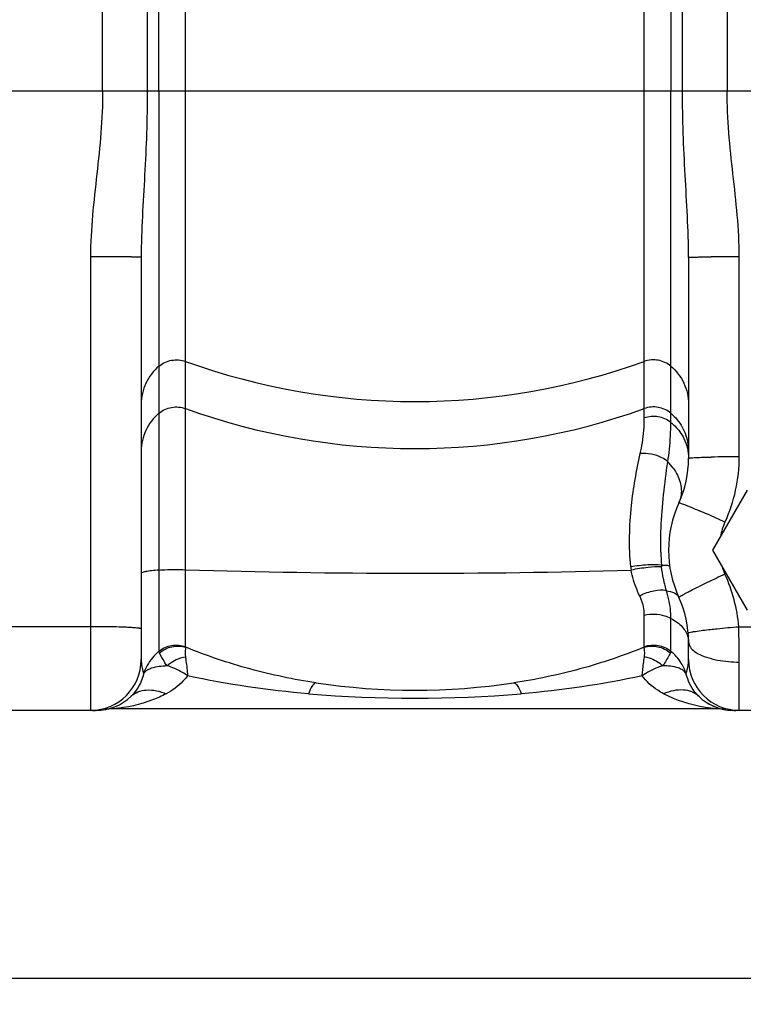
# Model space of a CAD drawing. Units: millimetres. Extents: x -1884 to 3420, y -136 to 3386.
# Drawn here: x -675 to -404, y 1601 to 1970 of the extents above; entities that cross this region are included whole.
import ezdxf

# ---------------------------------------------------------------- set-up
doc = ezdxf.new("R2010")
doc.units = ezdxf.units.MM
doc.header["$LTSCALE"] = 46.255
doc.header["$PDMODE"] = 3
doc.header["$PDSIZE"] = 0.3125
doc.layers.get('0').update_dxf_attribs({"linetype": 'CONTINUOUS'})
doc.layers.get('Defpoints').update_dxf_attribs({"linetype": 'CONTINUOUS'})
doc.layers.add('AM_5', color=3, linetype='CONTINUOUS', lineweight=25)
doc.styles.get("Standard").update_dxf_attribs({"font": 'txt', "width": 0.7})
doc.dimstyles.new('AM_DIN$0', dxfattribs={"dimtxt": 3.5, "dimasz": 2.5, "dimexe": 1, "dimexo": 1, "dimgap": 1.5, "dimtad": 1, "dimdsep": 46, "dimtxsty": 'STANDARD', "dimcen": 0, "dimclrd": 256, "dimclre": 256, "dimclrt": 2, "dimadec": 0, "dimazin": 2, "dimtp": 0.1, "dimtm": 0.1, "dimtfac": 0.71, "dimtdec": 3, "dimtmove": 0, "dimatfit": 3, "dimfxl": 1, "dimlwd": -1, "dimlwe": -1, "dimarcsym": 0})

# ---------------------------------------------------------------- blocks, each defined once
blk = doc.blocks.new('*D6')
at = {"layer": 'AM_5', "ltscale": 10, "transparency": 16777216}
for p, q in [((-648.77, 3204.19), (-1829.05, 3204.19)), ((-1828.05, 1741.55), (-1828.05, 3174.19)), ((-912.97, 1711.55), (-1829.05, 1711.55))]:
    blk.add_line(p, q, dxfattribs=at)
for points in [[(-1833.05, 3174.19), (-1823.05, 3174.19), (-1828.05, 3204.19)], [(-1833.05, 1741.55), (-1823.05, 1741.55), (-1828.05, 1711.55)]]:
    blk.add_solid(points, dxfattribs=at)
at = {"layer": 'Defpoints', "color": 0, "ltscale": 10, "transparency": 16777216}
for p in [(-1828.05, 3204.19), (-647.77, 3204.19), (-911.97, 1711.55)]:
    blk.add_point(p, dxfattribs=at)
at = {"layer": 'AM_5', "color": 2, "ltscale": 10, "transparency": 16777216, "insert": (-1860.55, 2457.87), "char_height": 35, "attachment_point": 5, "rotation": 90}
blk.add_mtext('1500', dxfattribs=at)
blk = doc.blocks.new('*D8')
at = {"layer": 'AM_5', "ltscale": 10, "transparency": 16777216}
for p, q in [((1364.75, 1742.82), (1364.75, 1520.44)), ((-919.97, 1700.37), (-919.97, 1520.44)), ((-889.97, 1521.44), (1334.75, 1521.44))]:
    blk.add_line(p, q, dxfattribs=at)
for points in [[(-889.97, 1526.44), (-889.97, 1516.44), (-919.97, 1521.44)], [(1334.75, 1526.44), (1334.75, 1516.44), (1364.75, 1521.44)]]:
    blk.add_solid(points, dxfattribs=at)
at = {"layer": 'Defpoints', "color": 0, "ltscale": 10, "transparency": 16777216}
for p in [(1364.75, 1743.82), (-919.97, 1701.37), (1364.75, 1521.44)]:
    blk.add_point(p, dxfattribs=at)
at = {"layer": 'AM_5', "color": 2, "ltscale": 10, "transparency": 16777216, "insert": (222.39, 1553.94), "char_height": 35, "attachment_point": 5}
blk.add_mtext('2285', dxfattribs=at)
blk = doc.blocks.new('*D10')
at = {"layer": 'AM_5', "ltscale": 10, "transparency": 16777216}
for p, q in [((-919.97, 1718.55), (-919.97, 1610.3)), ((840.03, 1692.1), (840.03, 1610.3)), ((-889.97, 1611.3), (810.03, 1611.3))]:
    blk.add_line(p, q, dxfattribs=at)
for points in [[(-889.97, 1616.3), (-889.97, 1606.3), (-919.97, 1611.3)], [(810.03, 1616.3), (810.03, 1606.3), (840.03, 1611.3)]]:
    blk.add_solid(points, dxfattribs=at)
at = {"layer": 'Defpoints', "color": 0, "ltscale": 10, "transparency": 16777216}
for p in [(-919.97, 1719.55), (840.03, 1693.1), (840.03, 1611.3)]:
    blk.add_point(p, dxfattribs=at)
at = {"layer": 'AM_5', "color": 2, "ltscale": 10, "transparency": 16777216, "insert": (-39.97, 1643.8), "char_height": 35, "attachment_point": 5}
blk.add_mtext('1760', dxfattribs=at)

msp = doc.modelspace()

# ---------------------------------------------------------------- linework, layer by layer
at = {"color": 9, "linetype": 'Continuous'}
for p, q in [((-410.504, 2500.878), (-410.504, 1943.415)), ((-644.436, 1943.415), (-644.436, 2498.091)), ((-627.701, 2498.091), (-627.703, 1943.415)), ((-623.328, 1943.415), (-623.329, 2498.091)), ((-431.611, 2498.51), (-431.612, 1943.415)), ((-427.237, 1943.415), (-427.239, 2498.51)), ((-613.387, 1735.418), (-613.387, 2122.458)), ((-441.553, 1821.05), (-441.553, 2122.458)), ((704.319, 1943.415), (-784.259, 1943.415)), ((-623.328, 1943.415), (-623.328, 1764.078)), ((-431.612, 1819.377), (-431.612, 1943.415)), ((-648.97, 1881.441), (-648.97, 1711.549)), ((-405.97, 1806.497), (-405.97, 1881.441)), ((-623.328, 1764.078), (-623.326, 1733.685)), ((-441.553, 1735.418), (-441.553, 1747.088)), ((-431.613, 1733.683), (-431.612, 1745.992)), ((-648.97, 1742.886), (-680.97, 1742.886)), ((-406.17, 1742.886), (-373.77, 1742.886)), ((-405.97, 1711.549), (-405.97, 1729.633)), ((-640.373, 1712.105), (-640.436, 1712.099)), ((-414.504, 1712.099), (-414.535, 1712.102))]:
    msp.add_line(p, q, dxfattribs=at)
at = {"color": 7, "linetype": 'Continuous'}
for p, q in [((-629.97, 1881.18), (-629.97, 1730.549)), ((-424.97, 1881.18), (-424.97, 1805.919)), ((-402.96, 1794.049), (-415.951, 1771.549)), ((-415.951, 1771.549), (-402.96, 1749.049)), ((-424.97, 1730.549), (-424.97, 1737.18)), ((-646.872, 1711.549), (-680.97, 1711.549)), ((-414.504, 1712.099), (-640.436, 1712.099)), ((-411.434, 1711.849), (-411.295, 1711.825)), ((-411.295, 1711.825), (-411.259, 1711.819)), ((-408.506, 1711.555), (-408.068, 1711.549)), ((-371.872, 1711.549), (-408.068, 1711.549)), ((-407.991, 1711.549), (-407.518, 1711.545)), ((-407.878, 1711.548), (-407.561, 1711.545)), ((-407.561, 1711.545), (-407.27, 1711.544)), ((-407.518, 1711.545), (-407.374, 1711.545))]:
    msp.add_line(p, q, dxfattribs=at)
for points in [[(-648.262, 1711.531), (-648.046, 1711.531), (-647.646, 1711.536), (-647.294, 1711.545), (-647.147, 1711.549)], [(-408.506, 1711.557), (-408.499, 1711.559), (-407.964, 1711.549)]]:
    msp.add_lwpolyline(points, dxfattribs=at)
at = {"color": 9, "linetype": 'Continuous'}
for centre, radius, start, end in [((-648.37, 761.846), 1119.596, 89.490502, 90.030692), ((-406.57, 761.876), 1119.566, 89.969286, 90.50949), ((-527.47, 2080.801), 253.595, 250.19647, 289.80353), ((-527.47, 2063.165), 253.595, 250.19647, 289.80353), ((-443.415, 1808.58), 18.445, 0.02198, 8.37956), ((-447.61, 1790.039), 20.845, 35.78548, 44.58878), ((-406.569, 1299.645), 506.852, 89.93225, 91.12555), ((-571.837, 1436.566), 380.901, 66.16027, 66.64703), ((-632.435, 1299.328), 530.922, 65.38943, 66.16468), ((-390.034, 1772.232), 23.441, 155.31795, 169.2614), ((-307.886, 1774.211), 127.525, 181.55436, 183.70691), ((-527.396, 4542.11), 2779.206, 268.226932, 271.667738), ((-411.594, 1768.401), 35.184, 185.03392, 187.05227), ((-426.786, 1766.23), 8.361, 181.80422, 186.80877), ((-390.122, 1772.28), 23.348, 197.08465, 204.70215), ((-266.758, 1441.402), 352.145, 115.43708, 115.98055), ((-210.669, 1323.573), 482.642, 114.56741, 115.4421), ((-464.955, 1737.927), 58.993, 4.82206, 24.64086), ((-648.657, 1368.968), 373.918, 88.72614, 90.04799), ((-845.39, 1729.615), 439.42, 0.00242, 1.73074), ((-612.02, 1719.686), 17.955, 158.39469, 162.31527), ((-611.887, 1719.631), 18.1, 151.03446, 158.38836), ((-443.103, 1719.612), 18.152, 17.72481, 31.96112), ((-527.47, 2187.326), 471.251, 265.15395, 274.84605)]:
    msp.add_arc(centre, radius, start, end, dxfattribs=at)
at = {"color": 7, "linetype": 'Continuous'}
for centre, radius, start, end in [((-464.97, 1805.919), 40, 335.37955, 0.00003), ((-389.97, 1771.549), 42.5, 155.38047, 204.62029), ((-464.97, 1737.18), 40, 0, 24.61964), ((-648.97, 1730.549), 19, 270, 360), ((-405.97, 1730.549), 19, 180, 270), ((-527.47, 1969.099), 250, 261.48924, 278.51076), ((-646.872, 1730.549), 19, 270, 313.66509), ((-408.064, 1730.549), 19, 226.32545, 268.66858), ((-640.436, 1693.099), 19, 90.00021, 99.752), ((-408.068, 1730.549), 19, 237.19519, 268.76467), ((-414.504, 1693.099), 19, 80.24771, 89.9995)]:
    msp.add_arc(centre, radius, start, end, dxfattribs=at)
at = {"color": 9, "linetype": 'Continuous'}
for points, knots in [([(-644.436, 1943.415), (-644.437, 1938.235), (-644.902, 1927.868), (-647.144, 1907.282), (-648.97, 1891.798), (-648.97, 1881.441)], [0, 0, 0, 0, 0.2500519, 0.5001237, 1, 1, 1, 1]), ([(-627.703, 1943.415), (-627.704, 1932.948), (-628.53, 1912.198), (-629.97, 1891.472), (-629.97, 1881.18)], [0, 0, 0, 0, 0.5042305, 1, 1, 1, 1]), ([(-424.97, 1881.18), (-424.97, 1891.472), (-426.41, 1912.198), (-427.236, 1932.948), (-427.237, 1943.415)], [0, 0, 0, 0, 0.4957712, 1, 1, 1, 1]), ([(-405.97, 1881.441), (-405.97, 1891.798), (-407.796, 1907.282), (-410.037, 1927.868), (-410.503, 1938.235), (-410.504, 1943.415)], [0, 0, 0, 0, 0.4998777, 0.7499496, 1, 1, 1, 1]), ([(-629.97, 1881.18), (-629.97, 1881.229), (-630.271, 1881.184), (-630.592, 1881.275), (-631.351, 1881.268), (-632.292, 1881.311), (-633.518, 1881.332), (-635.58, 1881.369), (-637.241, 1881.387), (-638.414, 1881.397)], [0, 0, 0, 0, 0.0174231, 0.0680553, 0.151316, 0.2663041, 0.411101, 0.5833357, 1, 1, 1, 1]), ([(-424.97, 1881.18), (-424.97, 1881.229), (-424.669, 1881.184), (-424.348, 1881.275), (-423.589, 1881.268), (-422.648, 1881.311), (-421.422, 1881.332), (-419.36, 1881.369), (-417.699, 1881.387), (-416.525, 1881.397)], [0, 0, 0, 0, 0.0174231, 0.0680553, 0.1513161, 0.2663042, 0.411101, 0.5833357, 1, 1, 1, 1]), ([(-623.328, 1840.436), (-625.38, 1838.705), (-628.774, 1834.316), (-629.97, 1828.894), (-629.97, 1826.223)], [0, 0, 0, 0, 0.5012266, 1, 1, 1, 1]), ([(-623.328, 1840.436), (-621.998, 1841.557), (-618.679, 1843.12), (-615.028, 1842.795), (-613.387, 1842.204)], [0, 0, 0, 0, 0.4993321, 1, 1, 1, 1]), ([(-431.612, 1840.436), (-432.942, 1841.557), (-436.261, 1843.12), (-439.912, 1842.795), (-441.553, 1842.204)], [0, 0, 0, 0, 0.4993321, 1, 1, 1, 1]), ([(-431.612, 1840.436), (-429.56, 1838.705), (-426.166, 1834.316), (-424.97, 1828.894), (-424.97, 1826.223)], [0, 0, 0, 0, 0.5012266, 1, 1, 1, 1]), ([(-623.328, 1822.8), (-621.998, 1823.921), (-618.679, 1825.483), (-615.028, 1825.159), (-613.387, 1824.567)], [0, 0, 0, 0, 0.4993321, 1, 1, 1, 1]), ([(-431.612, 1822.8), (-432.942, 1823.921), (-436.261, 1825.483), (-439.912, 1825.159), (-441.553, 1824.567)], [0, 0, 0, 0, 0.4993321, 1, 1, 1, 1]), ([(-623.328, 1822.8), (-625.38, 1821.069), (-628.774, 1816.68), (-629.97, 1811.258), (-629.97, 1808.587)], [0, 0, 0, 0, 0.5012266, 1, 1, 1, 1]), ([(-431.612, 1819.377), (-432.959, 1820.452), (-436.288, 1821.915), (-439.903, 1821.614), (-441.553, 1821.05)], [0, 0, 0, 0, 0.4970814, 1, 1, 1, 1]), ([(-431.612, 1822.8), (-429.897, 1821.354), (-426.966, 1817.824), (-425.492, 1813.478), (-425.167, 1811.268)], [0, 0, 0, 0, 0.5010745, 1, 1, 1, 1]), ([(-443.044, 1807.687), (-442.737, 1809.056), (-441.91, 1813.469), (-441.552, 1817.966), (-441.553, 1821.05)], [0, 0, 0, 0, 0.3126086, 1, 1, 1, 1]), ([(-432.765, 1804.672), (-432.511, 1806.213), (-431.858, 1811.092), (-431.611, 1816.018), (-431.612, 1819.377)], [0, 0, 0, 0, 0.3174362, 1, 1, 1, 1]), ([(-431.612, 1819.377), (-431.096, 1818.965), (-429.147, 1817.231), (-427.572, 1815.072), (-426.71, 1813.326)], [0, 0, 0, 0, 0.2531495, 1, 1, 1, 1]), ([(-446.642, 1765.314), (-447.312, 1772.92), (-447.05, 1787.249), (-444.484, 1801.263), (-443.044, 1807.687)], [0, 0, 0, 0, 0.5369998, 1, 1, 1, 1]), ([(-432.765, 1804.672), (-433.446, 1805.242), (-436.49, 1807.228), (-440.328, 1808.007), (-443.044, 1807.687)], [0, 0, 0, 0, 0.2450473, 1, 1, 1, 1]), ([(-435.364, 1770.752), (-435.445, 1773.773), (-435.332, 1785.134), (-433.862, 1796.418), (-432.764, 1804.673)], [0, 0, 0, 0, 0.2662625, 1, 1, 1, 1]), ([(-424.97, 1805.919), (-424.97, 1805.955), (-424.795, 1805.994), (-424.563, 1806.044), (-424.085, 1806.095), (-423.733, 1806.125), (-423.524, 1806.14)], [0, 0, 0, 0, 0.0733168, 0.2631624, 0.5725503, 1, 1, 1, 1]), ([(-423.524, 1806.14), (-423.105, 1806.171), (-420.774, 1806.303), (-418.439, 1806.361), (-416.525, 1806.399)], [0, 0, 0, 0, 0.1800121, 1, 1, 1, 1]), ([(-429.131, 1799.619), (-428.317, 1797.952), (-427.272, 1794.449), (-427.901, 1790.793), (-428.606, 1789.255)], [0, 0, 0, 0, 0.5229499, 1, 1, 1, 1]), ([(-428.607, 1789.255), (-428.585, 1789.303), (-428.319, 1789.226), (-427.974, 1789.152), (-427.284, 1788.902), (-426.41, 1788.577), (-425.291, 1788.131), (-423.413, 1787.362), (-421.911, 1786.721), (-420.85, 1786.264)], [0, 0, 0, 0, 0.0191589, 0.0701842, 0.1534233, 0.2681427, 0.4125203, 0.5842633, 1, 1, 1, 1]), ([(-623.328, 1764.078), (-624.263, 1764.008), (-625.876, 1763.869), (-628.035, 1763.568), (-629.193, 1763.315), (-629.97, 1763.006), (-629.97, 1762.817)], [0, 0, 0, 0, 0.410925, 0.7211578, 0.9173439, 1, 1, 1, 1]), ([(-623.328, 1764.078), (-622.591, 1764.133), (-619.28, 1764.31), (-615.961, 1764.318), (-613.387, 1764.235)], [0, 0, 0, 0, 0.2229175, 1, 1, 1, 1]), ([(-435.144, 1765.967), (-436.831, 1766.15), (-440.695, 1766.025), (-444.519, 1765.641), (-446.642, 1765.314)], [0, 0, 0, 0, 0.4412907, 1, 1, 1, 1]), ([(-435.089, 1765.238), (-436.777, 1765.336), (-440.618, 1765.039), (-444.41, 1764.494), (-446.511, 1764.082)], [0, 0, 0, 0, 0.4412069, 1, 1, 1, 1]), ([(-443.271, 1754.431), (-443.63, 1755.158), (-445.041, 1758.251), (-446.042, 1761.537), (-446.511, 1764.082)], [0, 0, 0, 0, 0.2386309, 1, 1, 1, 1]), ([(-435.144, 1765.966), (-434.383, 1765.973), (-433.381, 1765.949), (-432.38, 1765.795), (-432.055, 1765.615), (-432.04, 1765.515)], [0, 0, 0, 0, 0.7122867, 0.9054823, 1, 1, 1, 1]), ([(-434.055, 1759.418), (-434.162, 1759.88), (-434.587, 1761.804), (-434.914, 1763.752), (-435.089, 1765.238)], [0, 0, 0, 0, 0.2406584, 1, 1, 1, 1]), ([(-433.265, 1756.341), (-433.334, 1756.588), (-433.614, 1757.609), (-433.873, 1758.636), (-434.055, 1759.418)], [0, 0, 0, 0, 0.242243, 1, 1, 1, 1]), ([(-433.265, 1756.341), (-434.796, 1756.664), (-438.328, 1756.395), (-441.596, 1755.264), (-443.271, 1754.431)], [0, 0, 0, 0, 0.4555826, 1, 1, 1, 1]), ([(-433.265, 1756.34), (-432.234, 1756.227), (-430.409, 1755.86), (-428.934, 1754.554), (-428.608, 1753.843)], [0, 0, 0, 0, 0.5703394, 1, 1, 1, 1]), ([(-431.612, 1745.992), (-431.612, 1746.842), (-431.733, 1750.341), (-432.408, 1753.831), (-433.265, 1756.34)], [0, 0, 0, 0, 0.242759, 1, 1, 1, 1]), ([(-428.606, 1753.844), (-428.629, 1753.896), (-428.397, 1754.063), (-428.099, 1754.287), (-427.44, 1754.669), (-426.591, 1755.142), (-425.486, 1755.725), (-423.613, 1756.686), (-422.096, 1757.436), (-421.021, 1757.96)], [0, 0, 0, 0, 0.0196392, 0.0709362, 0.1544101, 0.2693242, 0.4137919, 0.5854322, 1, 1, 1, 1]), ([(-441.553, 1747.088), (-441.553, 1747.696), (-441.688, 1750.22), (-442.423, 1752.71), (-443.271, 1754.431)], [0, 0, 0, 0, 0.2406782, 1, 1, 1, 1]), ([(-431.612, 1745.992), (-432.315, 1746.36), (-435.475, 1747.575), (-439.038, 1747.65), (-441.553, 1747.088)], [0, 0, 0, 0, 0.2354338, 1, 1, 1, 1]), ([(-431.612, 1745.992), (-430.029, 1745.164), (-427.277, 1743.255), (-425.512, 1740.297), (-425.167, 1738.842)], [0, 0, 0, 0, 0.5443122, 1, 1, 1, 1]), ([(-629.97, 1742.04), (-629.97, 1742.111), (-630.307, 1742.196), (-630.763, 1742.294), (-631.685, 1742.396), (-632.866, 1742.494), (-634.377, 1742.586), (-636.898, 1742.703), (-638.92, 1742.762), (-640.344, 1742.794)], [0, 0, 0, 0, 0.0204798, 0.0727736, 0.1576621, 0.2737534, 0.4189921, 0.5907133, 1, 1, 1, 1]), ([(-425.106, 1740.475), (-425.11, 1740.516), (-424.957, 1740.604), (-424.525, 1740.747), (-424.044, 1740.848), (-423.685, 1740.917)], [0, 0, 0, 0, 0.0822475, 0.2727709, 1, 1, 1, 1]), ([(-423.685, 1740.917), (-423.269, 1740.996), (-420.954, 1741.382), (-418.623, 1741.659), (-416.712, 1741.873)], [0, 0, 0, 0, 0.1802783, 1, 1, 1, 1]), ([(-416.712, 1741.873), (-415.903, 1741.964), (-412.393, 1742.342), (-408.877, 1742.663), (-406.17, 1742.886)], [0, 0, 0, 0, 0.2306007, 1, 1, 1, 1]), ([(-424.97, 1737.18), (-424.97, 1735.778), (-423.098, 1733.593), (-419.899, 1731.96), (-417.725, 1731.224), (-416.526, 1730.905)], [0, 0, 0, 0, 0.3823366, 0.6617851, 1, 1, 1, 1]), ([(-623.326, 1733.685), (-621.989, 1734.789), (-618.664, 1736.34), (-615.043, 1735.966), (-613.387, 1735.418)], [0, 0, 0, 0, 0.498557, 1, 1, 1, 1]), ([(-623.143, 1733.044), (-621.826, 1734.191), (-618.587, 1735.838), (-614.944, 1735.693), (-613.303, 1735.177)], [0, 0, 0, 0, 0.5038163, 1, 1, 1, 1]), ([(-613.303, 1735.177), (-613.356, 1734.995), (-613.589, 1733.835), (-613.578, 1732.628), (-613.43, 1731.648)], [0, 0, 0, 0, 0.1604461, 1, 1, 1, 1]), ([(-564.469, 1721.852), (-572.82, 1723.101), (-589.414, 1726.551), (-605.459, 1732.01), (-613.303, 1735.177)], [0, 0, 0, 0, 0.4995408, 1, 1, 1, 1]), ([(-441.637, 1735.177), (-449.481, 1732.01), (-465.526, 1726.551), (-482.12, 1723.101), (-490.471, 1721.852)], [0, 0, 0, 0, 0.5004594, 1, 1, 1, 1]), ([(-441.637, 1735.177), (-439.996, 1735.693), (-436.353, 1735.838), (-433.114, 1734.191), (-431.797, 1733.043)], [0, 0, 0, 0, 0.4961835, 1, 1, 1, 1]), ([(-441.509, 1731.648), (-441.396, 1732.37), (-441.372, 1733.56), (-441.509, 1734.744), (-441.637, 1735.177)], [0, 0, 0, 0, 0.6182825, 1, 1, 1, 1]), ([(-441.553, 1735.418), (-439.909, 1736), (-436.271, 1736.316), (-432.948, 1734.789), (-431.613, 1733.683)], [0, 0, 0, 0, 0.5014567, 1, 1, 1, 1]), ([(-629.97, 1730.549), (-629.97, 1729.998), (-629.828, 1728.17), (-629.432, 1726.38), (-629.127, 1725.141)], [0, 0, 0, 0, 0.3017453, 1, 1, 1, 1]), ([(-620.316, 1728.283), (-620.668, 1728.756), (-621.711, 1730.285), (-622.537, 1731.942), (-623.143, 1733.043)], [0, 0, 0, 0, 0.3195989, 1, 1, 1, 1]), ([(-620.316, 1728.283), (-619.814, 1728.726), (-617.776, 1730.294), (-615.313, 1731.362), (-613.43, 1731.648)], [0, 0, 0, 0, 0.2599732, 1, 1, 1, 1]), ([(-613.43, 1731.648), (-613.352, 1731.13), (-613.01, 1728.748), (-612.77, 1726.353), (-612.601, 1724.479)], [0, 0, 0, 0, 0.2177537, 1, 1, 1, 1]), ([(-442.339, 1724.479), (-442.279, 1725.149), (-442.055, 1727.544), (-441.771, 1729.935), (-441.509, 1731.648)], [0, 0, 0, 0, 0.2796457, 1, 1, 1, 1]), ([(-441.509, 1731.648), (-440.906, 1731.556), (-438.397, 1730.947), (-436.096, 1729.582), (-434.623, 1728.283)], [0, 0, 0, 0, 0.2370712, 1, 1, 1, 1]), ([(-431.797, 1733.043), (-431.952, 1732.761), (-432.797, 1731.121), (-433.713, 1729.504), (-434.624, 1728.282)], [0, 0, 0, 0, 0.1745629, 1, 1, 1, 1]), ([(-425.812, 1725.138), (-425.732, 1725.461), (-425.314, 1727.237), (-424.97, 1729.056), (-424.97, 1730.549)], [0, 0, 0, 0, 0.1823067, 1, 1, 1, 1]), ([(-416.526, 1730.905), (-415.722, 1730.692), (-412.255, 1729.922), (-408.689, 1729.633), (-405.97, 1729.633)], [0, 0, 0, 0, 0.2341266, 1, 1, 1, 1]), ([(-629.127, 1725.141), (-629.045, 1725.308), (-628.629, 1725.991), (-627.973, 1726.498), (-627.444, 1726.802)], [0, 0, 0, 0, 0.2340133, 1, 1, 1, 1]), ([(-627.444, 1726.802), (-627.014, 1727.049), (-624.763, 1728.036), (-622.261, 1728.215), (-620.316, 1728.283)], [0, 0, 0, 0, 0.2030101, 1, 1, 1, 1]), ([(-612.601, 1724.479), (-613.23, 1724.92), (-615.647, 1726.476), (-618.299, 1727.676), (-620.316, 1728.283)], [0, 0, 0, 0, 0.2671298, 1, 1, 1, 1]), ([(-434.623, 1728.283), (-435.258, 1728.091), (-437.974, 1727.144), (-440.529, 1725.748), (-442.339, 1724.479)], [0, 0, 0, 0, 0.230867, 1, 1, 1, 1]), ([(-427.496, 1726.802), (-427.926, 1727.049), (-430.178, 1728.035), (-432.679, 1728.215), (-434.624, 1728.282)], [0, 0, 0, 0, 0.2030232, 1, 1, 1, 1]), ([(-425.813, 1725.141), (-425.895, 1725.308), (-426.312, 1725.991), (-426.968, 1726.498), (-427.496, 1726.802)], [0, 0, 0, 0, 0.2340009, 1, 1, 1, 1]), ([(-629.127, 1725.141), (-629.342, 1724.235), (-630.294, 1721.172), (-632.109, 1718.375), (-633.754, 1716.805)], [0, 0, 0, 0, 0.2905064, 1, 1, 1, 1]), ([(-612.601, 1724.479), (-613.128, 1723.754), (-615.41, 1721.073), (-618.338, 1719.004), (-620.635, 1717.759)], [0, 0, 0, 0, 0.2553516, 1, 1, 1, 1]), ([(-434.307, 1717.761), (-435.069, 1718.174), (-438.077, 1719.964), (-440.787, 1722.346), (-442.339, 1724.48)], [0, 0, 0, 0, 0.2473535, 1, 1, 1, 1]), ([(-421.187, 1716.81), (-421.691, 1717.292), (-423.853, 1719.659), (-425.234, 1722.703), (-425.812, 1725.137)], [0, 0, 0, 0, 0.2179908, 1, 1, 1, 1]), ([(-633.754, 1716.805), (-633.027, 1717.498), (-631.218, 1718.647), (-626.644, 1719.616), (-622.958, 1718.736), (-620.635, 1717.759)], [0, 0, 0, 0, 0.2180843, 0.4527664, 1, 1, 1, 1]), ([(-564.469, 1721.852), (-565.007, 1721.932), (-566.352, 1720.254), (-566.877, 1718.841), (-567.281, 1717.759)], [0, 0, 0, 0, 0.3201978, 1, 1, 1, 1]), ([(-490.471, 1721.851), (-489.934, 1721.932), (-488.587, 1720.257), (-488.063, 1718.846), (-487.659, 1717.764)], [0, 0, 0, 0, 0.3201056, 1, 1, 1, 1]), ([(-421.186, 1716.809), (-421.913, 1717.502), (-423.723, 1718.65), (-428.298, 1719.618), (-431.983, 1718.738), (-434.307, 1717.761)], [0, 0, 0, 0, 0.2180681, 0.4527606, 1, 1, 1, 1]), ([(-620.635, 1717.759), (-622.267, 1716.874), (-628.551, 1714.049), (-635.381, 1712.594), (-640.373, 1712.105)], [0, 0, 0, 0, 0.2700298, 1, 1, 1, 1]), ([(-414.535, 1712.102), (-415.933, 1712.239), (-422.741, 1713.133), (-429.499, 1715.153), (-434.307, 1717.761)], [0, 0, 0, 0, 0.2043076, 1, 1, 1, 1])]:
    msp.add_open_spline(points, degree=3, knots=knots, dxfattribs=at)
for points in [[(-426.71, 1813.326), (-425.587, 1811.052), (-424.97, 1808.455), (-424.97, 1805.919)], [(-411.334, 1782.021), (-407.842, 1789.608), (-405.97, 1798.145), (-405.97, 1806.497)], [(-430.7, 1802.228), (-430.107, 1801.404), (-429.576, 1800.531), (-429.131, 1799.619)], [(-425.167, 1738.842), (-425.038, 1738.299), (-424.97, 1737.738), (-424.97, 1737.18)], [(-623.326, 1733.685), (-625.092, 1732.223), (-626.613, 1730.402), (-627.723, 1728.396)], [(-623.143, 1733.043), (-623.251, 1733.237), (-623.329, 1733.461), (-623.328, 1733.683)], [(-613.387, 1735.418), (-613.387, 1735.333), (-613.349, 1735.248), (-613.303, 1735.177)], [(-441.553, 1735.418), (-441.553, 1735.333), (-441.591, 1735.248), (-441.637, 1735.177)], [(-431.612, 1733.683), (-431.613, 1733.461), (-431.691, 1733.238), (-431.797, 1733.043)], [(-427.702, 1729.221), (-428.749, 1730.898), (-430.089, 1732.422), (-431.613, 1733.683)], [(-567.281, 1717.759), (-582.498, 1719.052), (-597.679, 1721.231), (-612.601, 1724.479)], [(-442.339, 1724.48), (-457.261, 1721.231), (-472.442, 1719.053), (-487.659, 1717.759)]]:
    msp.add_open_spline(points, degree=3, dxfattribs=at)

# ---------------------------------------------------------------- dimensions: what is measured, and where the dimension line sits
at = {"layer": 'AM_5', "ltscale": 10}
dim = msp.add_linear_dim(base=(-1828.045, 3204.194), p1=(-911.97, 1711.549), p2=(-647.767, 3204.194), angle=90, text='1500', dimstyle='AM_DIN$0', override={"dimtxt": 35, "dimasz": 30, "dimgap": 15, "dimsah": 1}, dxfattribs=at)
dim.commit()
dim.dimension.update_dxf_attribs({"geometry": '*D6', "text_midpoint": (-1828.045, 2457.872), "dimtype": 160})
dim = msp.add_linear_dim(base=(1364.749, 1521.444), p1=(-919.97, 1701.37), p2=(1364.749, 1743.82), text='2285', dimstyle='AM_DIN$0', override={"dimtxt": 35, "dimasz": 30, "dimgap": 15, "dimsah": 1}, dxfattribs=at)
dim.commit()
dim.dimension.update_dxf_attribs({"geometry": '*D8', "text_midpoint": (222.389, 1521.444), "dimtype": 160})
dim = msp.add_linear_dim(base=(840.026, 1611.3), p1=(-919.97, 1719.549), p2=(840.026, 1693.099), dimstyle='AM_DIN$0', override={"dimtxt": 35, "dimasz": 30, "dimgap": 15, "dimsah": 1}, dxfattribs=at)
dim.commit()
dim.dimension.update_dxf_attribs({"geometry": '*D10', "text_midpoint": (-39.972, 1643.8)})

doc.saveas('drawing.dxf')
